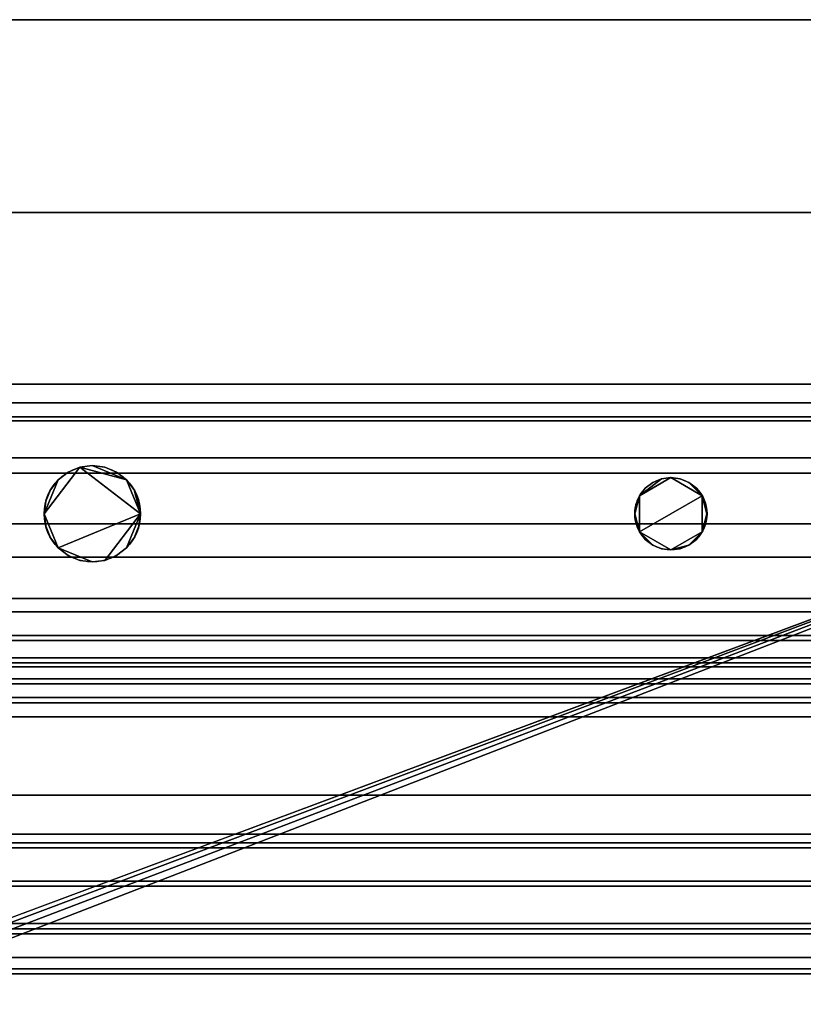
# Model space of a CAD drawing. Units: inches. Extents: x -27420 to -25872, y -7401 to -7065.
# Drawn here: x -25932 to -25924, y -7313 to -7303 of the extents above; entities that cross this region are included whole.
import ezdxf

# ---------------------------------------------------------------- set-up
doc = ezdxf.new("R2010")
doc.units = ezdxf.units.IN
doc.header["$MEASUREMENT"] = 0

msp = doc.modelspace()

# ---------------------------------------------------------------- linework, layer by layer
for centre, radius in [((-25930.94093, -7307.87553), 0.49958), ((-25924.94078, -7307.87559), 0.37459)]:
    msp.add_circle(centre, radius)

# ---------------------------------------------------------------- meshes
mesh = msp.add_polyface()
corners = [(-25916.94165, -7304.75095, 78.856), (-26060.94165, -7304.75095, 78.856), (-26060.94165, -7302.75095, 78.856), (-25916.94165, -7302.75095, 78.856)]
mesh.append_faces([[corners[k] for k in face] for face in [(0, 1, 2, 3)]])
mesh = msp.add_polyface()
corners = [(-25916.94165, -7302.75095, 78.856), (-26060.94165, -7302.75095, 78.856), (-26060.94165, -7302.75095, 81), (-25916.94165, -7302.75095, 81)]
mesh.append_faces([[corners[k] for k in face] for face in [(0, 1, 2, 3)]])
mesh = msp.add_polyface()
corners = [(-25916.94165, -7302.75095, 81), (-26060.94165, -7302.75095, 81), (-26060.94165, -7343.32387, 81), (-25916.94165, -7343.32387, 81)]
mesh.append_faces([[corners[k] for k in face] for face in [(0, 1, 2, 3)]])
mesh = msp.add_polyface()
corners = [(-25916.94165, -7304.75095, 78.856), (-25916.94165, -7304.75095, 5.139), (-26060.94165, -7304.75095, 5.139), (-26060.94165, -7304.75095, 78.856), (-25920.94165, -7304.75095, 11.9375), (-25920.42401, -7304.75095, 12.00565), (-25919.94165, -7304.75095, 12.20545), (-25919.52743, -7304.75095, 12.52329), (-25919.20959, -7304.75095, 12.9375), (-25919.0098, -7304.75095, 13.41986), (-25918.94165, -7304.75095, 13.9375), (-25919.0098, -7304.75095, 14.45514), (-25919.20959, -7304.75095, 14.9375), (-25919.52743, -7304.75095, 15.35171), (-25919.94165, -7304.75095, 15.66955), (-25920.42401, -7304.75095, 15.86935), (-25920.94165, -7304.75095, 15.9375), (-25921.45928, -7304.75095, 15.86935), (-25921.94165, -7304.75095, 15.66955), (-25922.35586, -7304.75095, 15.35171), (-25922.6737, -7304.75095, 14.9375), (-25922.8735, -7304.75095, 14.45514), (-25922.94165, -7304.75095, 13.9375), (-25922.8735, -7304.75095, 13.41986), (-25922.6737, -7304.75095, 12.9375), (-25922.35586, -7304.75095, 12.52329), (-25921.94165, -7304.75095, 12.20545), (-25921.45928, -7304.75095, 12.00565)]
mesh.append_faces([[corners[k] for k in face] for face in [(8, 1, 7), (16, 0, 15), (27, 1, 26), (26, 1, 25), (24, 2, 23), (19, 0, 18), (18, 0, 17), (17, 0, 16)]], dxfattribs={"vtx0": -1, "vtx1": -1})
mesh.append_faces([[corners[k] for k in face] for face in [(1, 8, 9), (1, 9, 10), (1, 27, 4), (11, 0, 1, 10), (0, 11, 12), (2, 24, 25, 1), (0, 19, 20, 3)]], dxfattribs={"vtx0": -1, "vtx2": -1})
mesh.append_faces([[corners[k] for k in face] for face in [(4, 5, 1), (6, 7, 1), (5, 6, 1), (12, 13, 0), (14, 15, 0), (13, 14, 0), (22, 23, 2), (20, 21, 3)]], dxfattribs={"vtx1": -1, "vtx2": -1})
mesh.append_faces([[corners[k] for k in face] for face in [(21, 22, 2, 3)]], dxfattribs={"vtx1": -1, "vtx3": -1})
mesh = msp.add_polyface()
corners = [(-25916.94165, -7339.42979, 5.139), (-26060.94165, -7339.42979, 5.139), (-26060.94165, -7304.75095, 5.139), (-25916.94165, -7304.75095, 5.139)]
mesh.append_faces([[corners[k] for k in face] for face in [(0, 1, 2, 3)]])
mesh = msp.add_polyface()
corners = [(-25916.94165, -7304.75095), (-26060.94165, -7304.75095), (-26060.94165, -7304.75095, 5.139), (-25916.94165, -7304.75095, 5.139)]
mesh.append_faces([[corners[k] for k in face] for face in [(0, 1, 2, 3)]])
mesh = msp.add_polyface()
corners = [(-25916.94165, -7304.75095, 5.139), (-26060.94165, -7304.75095, 5.139), (-26060.94165, -7336.50096, 5.139), (-25916.94165, -7336.50096, 5.139)]
mesh.append_faces([[corners[k] for k in face] for face in [(0, 1, 2, 3)]])
mesh = msp.add_polyface()
corners = [(-25916.94165, -7306.53096), (-26060.94165, -7306.53096), (-26060.94165, -7304.75095), (-25916.94165, -7304.75095)]
mesh.append_faces([[corners[k] for k in face] for face in [(0, 1, 2, 3)]])
mesh = msp.add_polyface()
corners = [(-25916.94165, -7306.53096, 2.94807), (-25916.94165, -7334.69246, 2.94807), (-25923.79985, -7334.69246, 2.94807), (-25924.06492, -7334.25469, 2.94807), (-25924.4324, -7333.89852, 2.94807), (-25924.87825, -7333.64727, 2.94807), (-25925.37327, -7333.51739, 2.94807), (-25925.88504, -7333.51739, 2.94807), (-25926.38005, -7333.64727, 2.94807), (-25926.82589, -7333.89852, 2.94807), (-25927.19338, -7334.25469, 2.94807), (-25927.45845, -7334.69246, 2.94807), (-25987.06207, -7334.69246, 2.94807), (-25987.28331, -7334.25795, 2.94807), (-25987.60313, -7333.8899, 2.94807), (-25988.0025, -7333.61017, 2.94807), (-25988.4577, -7333.43539, 2.94807), (-25988.94165, -7333.37596, 2.94807), (-25989.4256, -7333.43539, 2.94807), (-25989.8808, -7333.61017, 2.94807), (-25990.28017, -7333.8899, 2.94807), (-25990.59998, -7334.25795, 2.94807), (-25990.82123, -7334.69246, 2.94807), (-26060.94165, -7334.69246, 2.94807), (-26060.94165, -7306.53096, 2.94807)]
mesh.append_faces([[corners[k] for k in face] for face in [(13, 10, 11, 12), (24, 21, 22, 23)]], dxfattribs={"vtx0": -1})
mesh.append_faces([[corners[k] for k in face] for face in [(17, 0, 16)]], dxfattribs={"vtx0": -1, "vtx1": -1})
mesh.append_faces([[corners[k] for k in face] for face in [(10, 14, 0, 9)]], dxfattribs={"vtx0": -1, "vtx1": -1, "vtx2": -1})
mesh.append_faces([[corners[k] for k in face] for face in [(1, 3, 4), (1, 4, 5), (0, 6, 7)]], dxfattribs={"vtx0": -1, "vtx2": -1})
mesh.append_faces([[corners[k] for k in face] for face in [(8, 9, 0), (7, 8, 0), (20, 21, 24), (15, 16, 0), (14, 15, 0), (18, 19, 24), (19, 20, 24), (13, 14, 10)]], dxfattribs={"vtx1": -1, "vtx2": -1})
mesh.append_faces([[corners[k] for k in face] for face in [(5, 6, 0, 1), (24, 0, 17, 18)]], dxfattribs={"vtx1": -1, "vtx3": -1})
mesh.append_faces([[corners[k] for k in face] for face in [(1, 2, 3)]], dxfattribs={"vtx2": -1})
mesh = msp.add_polyface()
corners = [(-25916.94165, -7306.53096, 2.94807), (-26060.94165, -7306.53096, 2.94807), (-26060.94165, -7306.53096), (-25916.94165, -7306.53096)]
mesh.append_faces([[corners[k] for k in face] for face in [(0, 1, 2, 3)]])
mesh = msp.add_polyface()
corners = [(-25916.94165, -7306.72597, 78.97373), (-26060.94165, -7306.72597, 78.97373), (-26060.94165, -7306.72597, 14.19399), (-25916.94165, -7306.72597, 14.19399)]
mesh.append_faces([[corners[k] for k in face] for face in [(0, 1, 2, 3)]])
mesh = msp.add_polyface()
corners = [(-25916.94165, -7312.23272, 8.44913), (-25916.94165, -7310.79286, 8.69583), (-25916.94165, -7309.46165, 9.29742), (-25916.94165, -7308.32499, 10.21505), (-25916.94165, -7307.45627, 11.38951), (-25916.94165, -7306.91154, 12.74498), (-25916.94165, -7306.72597, 14.19399), (-26060.94165, -7306.72597, 14.19399), (-26060.94165, -7306.91154, 12.74498), (-26060.94165, -7307.45627, 11.38951), (-26060.94165, -7308.32499, 10.21505), (-26060.94165, -7309.46165, 9.29742), (-26060.94165, -7310.79286, 8.69583), (-26060.94165, -7312.23272, 8.44913)]
mesh.append_faces([[corners[k] for k in face] for face in [(8, 5, 6, 7)]], dxfattribs={"vtx0": -1})
mesh.append_faces([[corners[k] for k in face] for face in [(9, 4, 5, 8), (4, 9, 10, 3), (12, 1, 2, 11), (3, 10, 11, 2)]], dxfattribs={"vtx0": -1, "vtx2": -1})
mesh.append_faces([[corners[k] for k in face] for face in [(13, 0, 1, 12)]], dxfattribs={"vtx2": -1})
mesh = msp.add_polyface()
corners = [(-25916.94165, -7343.32387, 78.97373), (-26060.94165, -7343.32387, 78.97373), (-26060.94165, -7306.72597, 78.97373), (-25916.94165, -7306.72597, 78.97373)]
mesh.append_faces([[corners[k] for k in face] for face in [(0, 1, 2, 3)]])
mesh = msp.add_polyface()
corners = [(-25916.94165, -7306.72597, 78.97373), (-26060.94165, -7306.72597, 78.97373), (-26060.94165, -7341.97786, 78.97373), (-25916.94165, -7341.97786, 78.97373)]
mesh.append_faces([[corners[k] for k in face] for face in [(0, 1, 2, 3)]])
mesh = msp.add_polyface()
corners = [(-25916.94165, -7306.72597, 14.18869), (-25916.94165, -7306.87024, 12.90874), (-25916.94165, -7307.29581, 11.69301), (-25916.94165, -7307.98132, 10.60252), (-25916.94165, -7308.89238, 9.69198), (-25916.94165, -7309.98326, 9.0071), (-25916.94165, -7311.19923, 8.58223), (-25916.94165, -7312.47927, 8.43869), (-26060.94165, -7312.47927, 8.43869), (-26060.94165, -7311.19923, 8.58223), (-26060.94165, -7309.98326, 9.0071), (-26060.94165, -7308.89238, 9.69198), (-26060.94165, -7307.98132, 10.60252), (-26060.94165, -7307.29581, 11.69301), (-26060.94165, -7306.87024, 12.90874), (-26060.94165, -7306.72597, 14.18869)]
mesh.append_faces([[corners[k] for k in face] for face in [(1, 14, 15, 0)]], dxfattribs={"vtx0": -1})
mesh.append_faces([[corners[k] for k in face] for face in [(6, 9, 10, 5), (5, 10, 11, 4), (4, 11, 12, 3), (3, 12, 13, 2), (2, 13, 14, 1)]], dxfattribs={"vtx0": -1, "vtx2": -1})
mesh.append_faces([[corners[k] for k in face] for face in [(7, 8, 9, 6)]], dxfattribs={"vtx2": -1})
mesh = msp.add_polyface()
corners = [(-25916.94165, -7306.72597, 14.18869), (-26060.94165, -7306.72597, 14.18869), (-26060.94165, -7306.72597, 78.97373), (-25916.94165, -7306.72597, 78.97373)]
mesh.append_faces([[corners[k] for k in face] for face in [(0, 1, 2, 3)]])
mesh = msp.add_polyface()
corners = [(-25925.31665, -7307.87596, 82.78227), (-25925.30387, -7307.97301, 82.78227), (-25925.26641, -7308.06346, 82.78227), (-25925.20681, -7308.14112, 82.78227), (-25925.12915, -7308.20071, 82.78227), (-25925.03871, -7308.23818, 82.78227), (-25924.94165, -7308.25096, 82.78227), (-25924.8446, -7308.23818, 82.78227), (-25924.75415, -7308.20071, 82.78227), (-25924.67648, -7308.14112, 82.78227), (-25924.61689, -7308.06346, 82.78227), (-25924.57942, -7307.97301, 82.78227), (-25924.56665, -7307.87596, 82.78227), (-25924.57942, -7307.7789, 82.78227), (-25924.61689, -7307.68846, 82.78227), (-25924.67648, -7307.61079, 82.78227), (-25924.75415, -7307.55119, 82.78227), (-25924.8446, -7307.51373, 82.78227), (-25924.94165, -7307.50096, 82.78227), (-25925.03871, -7307.51373, 82.78227), (-25925.12915, -7307.55119, 82.78227), (-25925.20681, -7307.61079, 82.78227), (-25925.26641, -7307.68846, 82.78227), (-25925.30387, -7307.7789, 82.78227), (-25931.44165, -7307.87596, 82.78227), (-25931.42462, -7308.00536, 82.78227), (-25931.37466, -7308.12595, 82.78227), (-25931.29521, -7308.22951, 82.78227), (-25931.19165, -7308.30897, 82.78227), (-25931.07106, -7308.35892, 82.78227), (-25930.94165, -7308.37595, 82.78227), (-25930.81224, -7308.35892, 82.78227), (-25930.69165, -7308.30897, 82.78227), (-25930.5881, -7308.22951, 82.78227), (-25930.50863, -7308.12595, 82.78227), (-25930.45869, -7308.00536, 82.78227), (-25930.44165, -7307.87596, 82.78227), (-25930.45869, -7307.74655, 82.78227), (-25930.50863, -7307.62595, 82.78227), (-25930.5881, -7307.5224, 82.78227), (-25930.69165, -7307.44294, 82.78227), (-25930.81224, -7307.39299, 82.78227), (-25930.94165, -7307.37595, 82.78227), (-25931.07106, -7307.39299, 82.78227), (-25931.19165, -7307.44294, 82.78227), (-25931.29521, -7307.5224, 82.78227), (-25931.37466, -7307.62595, 82.78227), (-25931.42462, -7307.74655, 82.78227)]
mesh.append_faces([[corners[k] for k in face] for face in [(10, 8, 9), (4, 2, 3), (16, 14, 15), (0, 22, 23), (14, 12, 13), (38, 36, 37)]], dxfattribs={"vtx0": -1})
mesh.append_faces([[corners[k] for k in face] for face in [(31, 36, 27, 30)]], dxfattribs={"vtx0": -1, "vtx1": -1, "vtx2": -1})
mesh.append_faces([[corners[k] for k in face] for face in [(10, 14, 2, 6), (22, 2, 14, 18), (24, 27, 36, 43)]], dxfattribs={"vtx0": -1, "vtx1": -1, "vtx2": -1, "vtx3": -1})
mesh.append_faces([[corners[k] for k in face] for face in [(36, 38, 39, 43)]], dxfattribs={"vtx0": -1, "vtx2": -1, "vtx3": -1})
mesh.append_faces([[corners[k] for k in face] for face in [(26, 27, 24, 25), (41, 42, 39, 40)]], dxfattribs={"vtx1": -1})
mesh.append_faces([[corners[k] for k in face] for face in [(17, 18, 14, 16), (18, 19, 22), (42, 43, 39)]], dxfattribs={"vtx1": -1, "vtx2": -1})
mesh.append_faces([[corners[k] for k in face] for face in [(20, 21, 22, 19), (34, 35, 36, 33), (46, 47, 24, 45)]], dxfattribs={"vtx2": -1})
mesh.append_faces([[corners[k] for k in face] for face in [(6, 7, 8, 10), (10, 11, 12, 14), (4, 5, 6, 2), (0, 1, 2, 22), (31, 32, 33, 36), (43, 44, 45, 24)]], dxfattribs={"vtx2": -1, "vtx3": -1})
mesh.append_faces([[corners[k] for k in face] for face in [(27, 28, 29, 30)]], dxfattribs={"vtx3": -1})
mesh = msp.add_polyface()
corners = [(-25925.31665, -7307.87596, 81.03227), (-25925.30387, -7307.7789, 81.03227), (-25925.26641, -7307.68846, 81.03227), (-25925.20681, -7307.61079, 81.03227), (-25925.12915, -7307.55119, 81.03227), (-25925.03871, -7307.51373, 81.03227), (-25924.94165, -7307.50096, 81.03227), (-25924.8446, -7307.51373, 81.03227), (-25924.75415, -7307.55119, 81.03227), (-25924.67648, -7307.61079, 81.03227), (-25924.61689, -7307.68846, 81.03227), (-25924.57942, -7307.7789, 81.03227), (-25924.56665, -7307.87596, 81.03227), (-25924.57942, -7307.97301, 81.03227), (-25924.61689, -7308.06346, 81.03227), (-25924.67648, -7308.14112, 81.03227), (-25924.75415, -7308.20071, 81.03227), (-25924.8446, -7308.23818, 81.03227), (-25924.94165, -7308.25096, 81.03227), (-25925.03871, -7308.23818, 81.03227), (-25925.12915, -7308.20071, 81.03227), (-25925.20681, -7308.14112, 81.03227), (-25925.26641, -7308.06346, 81.03227), (-25925.30387, -7307.97301, 81.03227), (-25931.44165, -7307.87596, 81.03227), (-25931.42462, -7307.74655, 81.03227), (-25931.37466, -7307.62595, 81.03227), (-25931.29521, -7307.5224, 81.03227), (-25931.19165, -7307.44294, 81.03227), (-25931.07106, -7307.39299, 81.03227), (-25930.94165, -7307.37595, 81.03227), (-25930.81224, -7307.39299, 81.03227), (-25930.69165, -7307.44294, 81.03227), (-25930.5881, -7307.5224, 81.03227), (-25930.50863, -7307.62595, 81.03227), (-25930.45869, -7307.74655, 81.03227), (-25930.44165, -7307.87596, 81.03227), (-25930.45869, -7308.00536, 81.03227), (-25930.50863, -7308.12595, 81.03227), (-25930.5881, -7308.22951, 81.03227), (-25930.69165, -7308.30897, 81.03227), (-25930.81224, -7308.35892, 81.03227), (-25930.94165, -7308.37595, 81.03227), (-25931.07106, -7308.35892, 81.03227), (-25931.19165, -7308.30897, 81.03227), (-25931.29521, -7308.22951, 81.03227), (-25931.37466, -7308.12595, 81.03227), (-25931.42462, -7308.00536, 81.03227)]
mesh.append_faces([[corners[k] for k in face] for face in [(10, 8, 9), (22, 20, 21), (33, 30, 31, 32), (36, 33, 34, 35), (24, 45, 46, 47)]], dxfattribs={"vtx0": -1})
mesh.append_faces([[corners[k] for k in face] for face in [(16, 18, 14, 15)]], dxfattribs={"vtx0": -1, "vtx1": -1})
mesh.append_faces([[corners[k] for k in face] for face in [(2, 6, 10, 22), (22, 10, 14, 18), (24, 29, 36, 45)]], dxfattribs={"vtx0": -1, "vtx1": -1, "vtx2": -1, "vtx3": -1})
mesh.append_faces([[corners[k] for k in face] for face in [(33, 36, 29, 30), (45, 36, 41, 42)]], dxfattribs={"vtx0": -1, "vtx1": -1, "vtx3": -1})
mesh.append_faces([[corners[k] for k in face] for face in [(2, 5, 6)]], dxfattribs={"vtx0": -1, "vtx2": -1})
mesh.append_faces([[corners[k] for k in face] for face in [(10, 6, 7, 8)]], dxfattribs={"vtx0": -1, "vtx3": -1})
mesh.append_faces([[corners[k] for k in face] for face in [(17, 18, 16), (23, 0, 22)]], dxfattribs={"vtx1": -1})
mesh.append_faces([[corners[k] for k in face] for face in [(12, 13, 14), (43, 44, 45, 42)]], dxfattribs={"vtx2": -1})
mesh.append_faces([[corners[k] for k in face] for face in [(0, 1, 2, 22), (10, 11, 12, 14), (18, 19, 20, 22), (27, 28, 29, 24), (39, 40, 41, 36)]], dxfattribs={"vtx2": -1, "vtx3": -1})
mesh.append_faces([[corners[k] for k in face] for face in [(2, 3, 4, 5), (24, 25, 26, 27), (36, 37, 38, 39)]], dxfattribs={"vtx3": -1})
mesh = msp.add_polyface()
corners = [(-25931.44165, -7307.87596, 82.78227), (-25931.42462, -7307.74655, 82.78227), (-25931.37466, -7307.62595, 82.78227), (-25931.29521, -7307.5224, 82.78227), (-25931.19165, -7307.44294, 82.78227), (-25931.07106, -7307.39299, 82.78227), (-25930.94165, -7307.37595, 82.78227), (-25930.81224, -7307.39299, 82.78227), (-25930.69165, -7307.44294, 82.78227), (-25930.5881, -7307.5224, 82.78227), (-25930.50863, -7307.62595, 82.78227), (-25930.45869, -7307.74655, 82.78227), (-25930.44165, -7307.87596, 82.78227), (-25930.44165, -7307.87596, 81.03227), (-25930.45869, -7307.74655, 81.03227), (-25930.50863, -7307.62595, 81.03227), (-25930.5881, -7307.5224, 81.03227), (-25930.69165, -7307.44294, 81.03227), (-25930.81224, -7307.39299, 81.03227), (-25930.94165, -7307.37595, 81.03227), (-25931.07106, -7307.39299, 81.03227), (-25931.19165, -7307.44294, 81.03227), (-25931.29521, -7307.5224, 81.03227), (-25931.37466, -7307.62595, 81.03227), (-25931.42462, -7307.74655, 81.03227), (-25931.44165, -7307.87596, 81.03227)]
mesh.append_faces([[corners[k] for k in face] for face in [(1, 24, 25, 0)]], dxfattribs={"vtx0": -1})
mesh.append_faces([[corners[k] for k in face] for face in [(9, 16, 17, 8), (8, 17, 18, 7), (19, 6, 7, 18), (5, 20, 21, 4), (4, 21, 22, 3), (2, 23, 24, 1), (3, 22, 23, 2), (20, 5, 6, 19)]], dxfattribs={"vtx0": -1, "vtx2": -1})
mesh.append_faces([[corners[k] for k in face] for face in [(13, 14, 11, 12)]], dxfattribs={"vtx1": -1})
mesh.append_faces([[corners[k] for k in face] for face in [(14, 15, 10, 11), (15, 16, 9, 10)]], dxfattribs={"vtx1": -1, "vtx3": -1})
mesh = msp.add_polyface()
corners = [(-25925.31665, -7307.87596, 82.78227), (-25925.30387, -7307.7789, 82.78227), (-25925.26641, -7307.68846, 82.78227), (-25925.20681, -7307.61079, 82.78227), (-25925.12915, -7307.55119, 82.78227), (-25925.03871, -7307.51373, 82.78227), (-25924.94165, -7307.50096, 82.78227), (-25924.8446, -7307.51373, 82.78227), (-25924.75415, -7307.55119, 82.78227), (-25924.67648, -7307.61079, 82.78227), (-25924.61689, -7307.68846, 82.78227), (-25924.57942, -7307.7789, 82.78227), (-25924.56665, -7307.87596, 82.78227), (-25924.56665, -7307.87596, 81.03227), (-25924.57942, -7307.7789, 81.03227), (-25924.61689, -7307.68846, 81.03227), (-25924.67648, -7307.61079, 81.03227), (-25924.75415, -7307.55119, 81.03227), (-25924.8446, -7307.51373, 81.03227), (-25924.94165, -7307.50096, 81.03227), (-25925.03871, -7307.51373, 81.03227), (-25925.12915, -7307.55119, 81.03227), (-25925.20681, -7307.61079, 81.03227), (-25925.26641, -7307.68846, 81.03227), (-25925.30387, -7307.7789, 81.03227), (-25925.31665, -7307.87596, 81.03227)]
mesh.append_faces([[corners[k] for k in face] for face in [(13, 14, 11, 12), (0, 1, 24, 25)]], dxfattribs={"vtx1": -1})
mesh.append_faces([[corners[k] for k in face] for face in [(14, 15, 10, 11), (16, 17, 8, 9), (15, 16, 9, 10), (17, 18, 7, 8), (6, 7, 18, 19), (19, 20, 5, 6), (20, 21, 4, 5), (22, 23, 2, 3), (21, 22, 3, 4), (23, 24, 1, 2)]], dxfattribs={"vtx1": -1, "vtx3": -1})
mesh = msp.add_polyface()
corners = [(-25930.44165, -7307.87596, 82.78227), (-25930.45869, -7308.00536, 82.78227), (-25930.50863, -7308.12595, 82.78227), (-25930.5881, -7308.22951, 82.78227), (-25930.69165, -7308.30897, 82.78227), (-25930.81224, -7308.35892, 82.78227), (-25930.94165, -7308.37595, 82.78227), (-25931.07106, -7308.35892, 82.78227), (-25931.19165, -7308.30897, 82.78227), (-25931.29521, -7308.22951, 82.78227), (-25931.37466, -7308.12595, 82.78227), (-25931.42462, -7308.00536, 82.78227), (-25931.44165, -7307.87596, 82.78227), (-25931.44165, -7307.87596, 81.03227), (-25931.42462, -7308.00536, 81.03227), (-25931.37466, -7308.12595, 81.03227), (-25931.29521, -7308.22951, 81.03227), (-25931.19165, -7308.30897, 81.03227), (-25931.07106, -7308.35892, 81.03227), (-25930.94165, -7308.37595, 81.03227), (-25930.81224, -7308.35892, 81.03227), (-25930.69165, -7308.30897, 81.03227), (-25930.5881, -7308.22951, 81.03227), (-25930.50863, -7308.12595, 81.03227), (-25930.45869, -7308.00536, 81.03227), (-25930.44165, -7307.87596, 81.03227)]
mesh.append_faces([[corners[k] for k in face] for face in [(1, 24, 25, 0)]], dxfattribs={"vtx0": -1})
mesh.append_faces([[corners[k] for k in face] for face in [(11, 14, 15, 10), (9, 16, 17, 8), (10, 15, 16, 9), (8, 17, 18, 7), (19, 6, 7, 18), (5, 20, 21, 4), (4, 21, 22, 3), (2, 23, 24, 1), (3, 22, 23, 2), (20, 5, 6, 19)]], dxfattribs={"vtx0": -1, "vtx2": -1})
mesh.append_faces([[corners[k] for k in face] for face in [(12, 13, 14, 11)]], dxfattribs={"vtx2": -1})
mesh = msp.add_polyface()
corners = [(-25924.56665, -7307.87596, 82.78227), (-25924.57942, -7307.97301, 82.78227), (-25924.61689, -7308.06346, 82.78227), (-25924.67648, -7308.14112, 82.78227), (-25924.75415, -7308.20071, 82.78227), (-25924.8446, -7308.23818, 82.78227), (-25924.94165, -7308.25096, 82.78227), (-25925.03871, -7308.23818, 82.78227), (-25925.12915, -7308.20071, 82.78227), (-25925.20681, -7308.14112, 82.78227), (-25925.26641, -7308.06346, 82.78227), (-25925.30387, -7307.97301, 82.78227), (-25925.31665, -7307.87596, 82.78227), (-25925.31665, -7307.87596, 81.03227), (-25925.30387, -7307.97301, 81.03227), (-25925.26641, -7308.06346, 81.03227), (-25925.20681, -7308.14112, 81.03227), (-25925.12915, -7308.20071, 81.03227), (-25925.03871, -7308.23818, 81.03227), (-25924.94165, -7308.25096, 81.03227), (-25924.8446, -7308.23818, 81.03227), (-25924.75415, -7308.20071, 81.03227), (-25924.67648, -7308.14112, 81.03227), (-25924.61689, -7308.06346, 81.03227), (-25924.57942, -7307.97301, 81.03227), (-25924.56665, -7307.87596, 81.03227)]
mesh.append_faces([[corners[k] for k in face] for face in [(13, 14, 11, 12), (0, 1, 24, 25)]], dxfattribs={"vtx1": -1})
mesh.append_faces([[corners[k] for k in face] for face in [(14, 15, 10, 11), (16, 17, 8, 9), (15, 16, 9, 10), (17, 18, 7, 8), (6, 7, 18, 19), (19, 20, 5, 6), (20, 21, 4, 5), (22, 23, 2, 3), (21, 22, 3, 4), (23, 24, 1, 2)]], dxfattribs={"vtx1": -1, "vtx3": -1})
mesh = msp.add_polyface()
corners = [(-25916.94165, -7308.75371, 64.12126), (-26060.94165, -7308.75371, 64.12126), (-26060.94165, -7308.75371, 68.0912), (-25916.94165, -7308.75371, 68.0912)]
mesh.append_faces([[corners[k] for k in face] for face in [(0, 1, 2, 3)]])
mesh = msp.add_polyface()
corners = [(-25916.94165, -7308.75371, 68.0912), (-26060.94165, -7308.75371, 68.0912), (-26060.94165, -7335.75371, 68.0912), (-25916.94165, -7335.75371, 68.0912)]
mesh.append_faces([[corners[k] for k in face] for face in [(0, 1, 2, 3)]])
mesh = msp.add_polyface()
corners = [(-25916.94165, -7309.13767, 64.11378), (-26060.94165, -7309.13767, 64.11378), (-26060.94165, -7308.75371, 64.12126), (-25916.94165, -7308.75371, 64.12126)]
mesh.append_faces([[corners[k] for k in face] for face in [(0, 1, 2, 3)]])
mesh = msp.add_polyface()
corners = [(-25916.94165, -7308.75371, 23.89008), (-26060.94165, -7308.75371, 23.89008), (-26060.94165, -7308.75371, 27.85899), (-25916.94165, -7308.75371, 27.85899)]
mesh.append_faces([[corners[k] for k in face] for face in [(0, 1, 2, 3)]])
mesh = msp.add_polyface()
corners = [(-25916.94165, -7308.75371, 27.85899), (-26060.94165, -7308.75371, 27.85899), (-26060.94165, -7335.75371, 27.85899), (-25916.94165, -7335.75371, 27.85899)]
mesh.append_faces([[corners[k] for k in face] for face in [(0, 1, 2, 3)]])
mesh = msp.add_polyface()
corners = [(-25916.94165, -7309.19103, 23.88156), (-26060.94165, -7309.19103, 23.88156), (-26060.94165, -7308.75371, 23.89008), (-25916.94165, -7308.75371, 23.89008)]
mesh.append_faces([[corners[k] for k in face] for face in [(0, 1, 2, 3)]])
mesh = msp.add_polyface()
corners = [(-25916.94165, -7308.75371, 33.89008), (-26060.94165, -7308.75371, 33.89008), (-26060.94165, -7308.75371, 37.85899), (-25916.94165, -7308.75371, 37.85899)]
mesh.append_faces([[corners[k] for k in face] for face in [(0, 1, 2, 3)]])
mesh = msp.add_polyface()
corners = [(-25916.94165, -7308.75371, 37.85899), (-26060.94165, -7308.75371, 37.85899), (-26060.94165, -7335.75371, 37.85899), (-25916.94165, -7335.75371, 37.85899)]
mesh.append_faces([[corners[k] for k in face] for face in [(0, 1, 2, 3)]])
mesh = msp.add_polyface()
corners = [(-25916.94165, -7309.19103, 33.88156), (-26060.94165, -7309.19103, 33.88156), (-26060.94165, -7308.75371, 33.89008), (-25916.94165, -7308.75371, 33.89008)]
mesh.append_faces([[corners[k] for k in face] for face in [(0, 1, 2, 3)]])
mesh = msp.add_polyface()
corners = [(-25916.94165, -7308.75371, 44.14008), (-26060.94165, -7308.75371, 44.14008), (-26060.94165, -7308.75371, 48.10899), (-25916.94165, -7308.75371, 48.10899)]
mesh.append_faces([[corners[k] for k in face] for face in [(0, 1, 2, 3)]])
mesh = msp.add_polyface()
corners = [(-25916.94165, -7308.75371, 48.10899), (-26060.94165, -7308.75371, 48.10899), (-26060.94165, -7335.75371, 48.10899), (-25916.94165, -7335.75371, 48.10899)]
mesh.append_faces([[corners[k] for k in face] for face in [(0, 1, 2, 3)]])
mesh = msp.add_polyface()
corners = [(-25916.94165, -7309.19103, 44.13156), (-26060.94165, -7309.19103, 44.13156), (-26060.94165, -7308.75371, 44.14008), (-25916.94165, -7308.75371, 44.14008)]
mesh.append_faces([[corners[k] for k in face] for face in [(0, 1, 2, 3)]])
mesh = msp.add_polyface()
corners = [(-25916.94165, -7308.75371, 54.14008), (-26060.94165, -7308.75371, 54.14008), (-26060.94165, -7308.75371, 58.10899), (-25916.94165, -7308.75371, 58.10899)]
mesh.append_faces([[corners[k] for k in face] for face in [(0, 1, 2, 3)]])
mesh = msp.add_polyface()
corners = [(-25916.94165, -7308.75371, 58.10899), (-26060.94165, -7308.75371, 58.10899), (-26060.94165, -7335.75371, 58.10899), (-25916.94165, -7335.75371, 58.10899)]
mesh.append_faces([[corners[k] for k in face] for face in [(0, 1, 2, 3)]])
mesh = msp.add_polyface()
corners = [(-25916.94165, -7309.19103, 54.13156), (-26060.94165, -7309.19103, 54.13156), (-26060.94165, -7308.75371, 54.14008), (-25916.94165, -7308.75371, 54.14008)]
mesh.append_faces([[corners[k] for k in face] for face in [(0, 1, 2, 3)]])
mesh = msp.add_polyface()
corners = [(-25916.94165, -7337.61265, 77.97173), (-26060.94165, -7337.61265, 77.97173), (-26060.94165, -7308.75371, 77.97173), (-25916.94165, -7308.75371, 77.97173)]
mesh.append_faces([[corners[k] for k in face] for face in [(0, 1, 2, 3)]])
mesh = msp.add_polyface()
corners = [(-25916.94165, -7308.75371, 77.97173), (-26060.94165, -7308.75371, 77.97173), (-26060.94165, -7308.75371, 17.94141), (-25916.94165, -7308.75371, 17.94141)]
mesh.append_faces([[corners[k] for k in face] for face in [(0, 1, 2, 3)]])
mesh = msp.add_polyface()
corners = [(-25916.94165, -7308.75371, 17.94141), (-26060.94165, -7308.75371, 17.94141), (-26060.94165, -7339.12871, 17.08587), (-25916.94165, -7339.12871, 17.08587)]
mesh.append_faces([[corners[k] for k in face] for face in [(0, 1, 2, 3)]])
mesh = msp.add_polyface()
corners = [(-25916.94165, -7309.13767, 64.11378), (-25916.94165, -7309.36859, 64.13657), (-25916.94165, -7309.58779, 64.21266), (-25916.94165, -7309.78316, 64.33784), (-26060.94165, -7309.78316, 64.33784), (-26060.94165, -7309.58779, 64.21266), (-26060.94165, -7309.36859, 64.13657), (-26060.94165, -7309.13767, 64.11378)]
mesh.append_faces([[corners[k] for k in face] for face in [(1, 6, 7, 0)]], dxfattribs={"vtx0": -1})
mesh.append_faces([[corners[k] for k in face] for face in [(2, 5, 6, 1)]], dxfattribs={"vtx0": -1, "vtx2": -1})
mesh.append_faces([[corners[k] for k in face] for face in [(3, 4, 5, 2)]], dxfattribs={"vtx2": -1})
mesh = msp.add_polyface()
corners = [(-25916.94165, -7309.19103, 23.88156), (-25916.94165, -7309.42194, 23.90435), (-25916.94165, -7309.64114, 23.98044), (-25916.94165, -7309.83651, 24.10562), (-26060.94165, -7309.83651, 24.10562), (-26060.94165, -7309.64114, 23.98044), (-26060.94165, -7309.42194, 23.90435), (-26060.94165, -7309.19103, 23.88156)]
mesh.append_faces([[corners[k] for k in face] for face in [(1, 6, 7, 0)]], dxfattribs={"vtx0": -1})
mesh.append_faces([[corners[k] for k in face] for face in [(2, 5, 6, 1)]], dxfattribs={"vtx0": -1, "vtx2": -1})
mesh.append_faces([[corners[k] for k in face] for face in [(3, 4, 5, 2)]], dxfattribs={"vtx2": -1})
mesh = msp.add_polyface()
corners = [(-25916.94165, -7309.19103, 33.88156), (-25916.94165, -7309.42194, 33.90436), (-25916.94165, -7309.64114, 33.98044), (-25916.94165, -7309.83651, 34.10562), (-26060.94165, -7309.83651, 34.10562), (-26060.94165, -7309.64114, 33.98044), (-26060.94165, -7309.42194, 33.90436), (-26060.94165, -7309.19103, 33.88156)]
mesh.append_faces([[corners[k] for k in face] for face in [(1, 6, 7, 0)]], dxfattribs={"vtx0": -1})
mesh.append_faces([[corners[k] for k in face] for face in [(2, 5, 6, 1)]], dxfattribs={"vtx0": -1, "vtx2": -1})
mesh.append_faces([[corners[k] for k in face] for face in [(3, 4, 5, 2)]], dxfattribs={"vtx2": -1})
mesh = msp.add_polyface()
corners = [(-25916.94165, -7309.19103, 44.13156), (-25916.94165, -7309.42194, 44.15436), (-25916.94165, -7309.64114, 44.23044), (-25916.94165, -7309.83651, 44.35562), (-26060.94165, -7309.83651, 44.35562), (-26060.94165, -7309.64114, 44.23044), (-26060.94165, -7309.42194, 44.15436), (-26060.94165, -7309.19103, 44.13156)]
mesh.append_faces([[corners[k] for k in face] for face in [(1, 6, 7, 0)]], dxfattribs={"vtx0": -1})
mesh.append_faces([[corners[k] for k in face] for face in [(2, 5, 6, 1)]], dxfattribs={"vtx0": -1, "vtx2": -1})
mesh.append_faces([[corners[k] for k in face] for face in [(3, 4, 5, 2)]], dxfattribs={"vtx2": -1})
mesh = msp.add_polyface()
corners = [(-25916.94165, -7309.19103, 54.13156), (-25916.94165, -7309.42194, 54.15435), (-25916.94165, -7309.64114, 54.23044), (-25916.94165, -7309.83651, 54.35562), (-26060.94165, -7309.83651, 54.35562), (-26060.94165, -7309.64114, 54.23044), (-26060.94165, -7309.42194, 54.15435), (-26060.94165, -7309.19103, 54.13156)]
mesh.append_faces([[corners[k] for k in face] for face in [(1, 6, 7, 0)]], dxfattribs={"vtx0": -1})
mesh.append_faces([[corners[k] for k in face] for face in [(2, 5, 6, 1)]], dxfattribs={"vtx0": -1, "vtx2": -1})
mesh.append_faces([[corners[k] for k in face] for face in [(3, 4, 5, 2)]], dxfattribs={"vtx2": -1})
mesh = msp.add_polyface()
corners = [(-25916.94165, -7311.28795, 65.56159), (-26060.94165, -7311.28795, 65.56159), (-26060.94165, -7309.78316, 64.33784), (-25916.94165, -7309.78316, 64.33784)]
mesh.append_faces([[corners[k] for k in face] for face in [(0, 1, 2, 3)]])
mesh = msp.add_polyface()
corners = [(-25916.94165, -7311.3413, 25.32937), (-26060.94165, -7311.3413, 25.32937), (-26060.94165, -7309.83651, 24.10562), (-25916.94165, -7309.83651, 24.10562)]
mesh.append_faces([[corners[k] for k in face] for face in [(0, 1, 2, 3)]])
mesh = msp.add_polyface()
corners = [(-25916.94165, -7311.3413, 35.32937), (-26060.94165, -7311.3413, 35.32937), (-26060.94165, -7309.83651, 34.10562), (-25916.94165, -7309.83651, 34.10562)]
mesh.append_faces([[corners[k] for k in face] for face in [(0, 1, 2, 3)]])
mesh = msp.add_polyface()
corners = [(-25916.94165, -7311.3413, 45.57937), (-26060.94165, -7311.3413, 45.57937), (-26060.94165, -7309.83651, 44.35562), (-25916.94165, -7309.83651, 44.35562)]
mesh.append_faces([[corners[k] for k in face] for face in [(0, 1, 2, 3)]])
mesh = msp.add_polyface()
corners = [(-25916.94165, -7311.3413, 55.57937), (-26060.94165, -7311.3413, 55.57937), (-26060.94165, -7309.83651, 54.35562), (-25916.94165, -7309.83651, 54.35562)]
mesh.append_faces([[corners[k] for k in face] for face in [(0, 1, 2, 3)]])
mesh = msp.add_polyface()
corners = [(-25916.94165, -7311.28795, 65.56159), (-25916.94165, -7311.68604, 65.8264), (-25916.94165, -7312.12727, 66.01059), (-25916.94165, -7312.59549, 66.1074), (-26060.94165, -7312.59549, 66.1074), (-26060.94165, -7312.12727, 66.01059), (-26060.94165, -7311.68604, 65.8264), (-26060.94165, -7311.28795, 65.56159)]
mesh.append_faces([[corners[k] for k in face] for face in [(5, 2, 3, 4)]], dxfattribs={"vtx0": -1})
mesh.append_faces([[corners[k] for k in face] for face in [(2, 5, 6, 1)]], dxfattribs={"vtx0": -1, "vtx2": -1})
mesh.append_faces([[corners[k] for k in face] for face in [(7, 0, 1, 6)]], dxfattribs={"vtx2": -1})
mesh = msp.add_polyface()
corners = [(-25916.94165, -7311.3413, 25.32937), (-25916.94165, -7311.73939, 25.59418), (-25916.94165, -7312.18062, 25.77837), (-25916.94165, -7312.64884, 25.87519), (-26060.94165, -7312.64884, 25.87519), (-26060.94165, -7312.18062, 25.77837), (-26060.94165, -7311.73939, 25.59418), (-26060.94165, -7311.3413, 25.32937)]
mesh.append_faces([[corners[k] for k in face] for face in [(5, 2, 3, 4)]], dxfattribs={"vtx0": -1})
mesh.append_faces([[corners[k] for k in face] for face in [(2, 5, 6, 1)]], dxfattribs={"vtx0": -1, "vtx2": -1})
mesh.append_faces([[corners[k] for k in face] for face in [(7, 0, 1, 6)]], dxfattribs={"vtx2": -1})
mesh = msp.add_polyface()
corners = [(-25916.94165, -7311.3413, 35.32937), (-25916.94165, -7311.73939, 35.59419), (-25916.94165, -7312.18062, 35.77837), (-25916.94165, -7312.64884, 35.87519), (-26060.94165, -7312.64884, 35.87519), (-26060.94165, -7312.18062, 35.77837), (-26060.94165, -7311.73939, 35.59419), (-26060.94165, -7311.3413, 35.32937)]
mesh.append_faces([[corners[k] for k in face] for face in [(5, 2, 3, 4)]], dxfattribs={"vtx0": -1})
mesh.append_faces([[corners[k] for k in face] for face in [(2, 5, 6, 1)]], dxfattribs={"vtx0": -1, "vtx2": -1})
mesh.append_faces([[corners[k] for k in face] for face in [(7, 0, 1, 6)]], dxfattribs={"vtx2": -1})
mesh = msp.add_polyface()
corners = [(-25916.94165, -7311.3413, 45.57937), (-25916.94165, -7311.73939, 45.84418), (-25916.94165, -7312.18062, 46.02837), (-25916.94165, -7312.64884, 46.12519), (-26060.94165, -7312.64884, 46.12519), (-26060.94165, -7312.18062, 46.02837), (-26060.94165, -7311.73939, 45.84418), (-26060.94165, -7311.3413, 45.57937)]
mesh.append_faces([[corners[k] for k in face] for face in [(5, 2, 3, 4)]], dxfattribs={"vtx0": -1})
mesh.append_faces([[corners[k] for k in face] for face in [(2, 5, 6, 1)]], dxfattribs={"vtx0": -1, "vtx2": -1})
mesh.append_faces([[corners[k] for k in face] for face in [(7, 0, 1, 6)]], dxfattribs={"vtx2": -1})
mesh = msp.add_polyface()
corners = [(-25916.94165, -7311.3413, 55.57937), (-25916.94165, -7311.73939, 55.84419), (-25916.94165, -7312.18062, 56.02837), (-25916.94165, -7312.64884, 56.12519), (-26060.94165, -7312.64884, 56.12519), (-26060.94165, -7312.18062, 56.02837), (-26060.94165, -7311.73939, 55.84419), (-26060.94165, -7311.3413, 55.57937)]
mesh.append_faces([[corners[k] for k in face] for face in [(5, 2, 3, 4)]], dxfattribs={"vtx0": -1})
mesh.append_faces([[corners[k] for k in face] for face in [(2, 5, 6, 1)]], dxfattribs={"vtx0": -1, "vtx2": -1})
mesh.append_faces([[corners[k] for k in face] for face in [(7, 0, 1, 6)]], dxfattribs={"vtx2": -1})
mesh = msp.add_polyface()
corners = [(-25916.94165, -7312.23272, 8.44913), (-26060.94165, -7312.23272, 8.44913), (-26060.94165, -7330.21635, 7.68766), (-25916.94165, -7330.21635, 7.68766)]
mesh.append_faces([[corners[k] for k in face] for face in [(0, 1, 2, 3)]])
mesh = msp.add_polyface()
corners = [(-25916.94165, -7330.21635, 7.68766), (-26060.94165, -7330.21635, 7.68766), (-26060.94165, -7312.47927, 8.43869), (-25916.94165, -7312.47927, 8.43869)]
mesh.append_faces([[corners[k] for k in face] for face in [(0, 1, 2, 3)]])
mesh = msp.add_polyface()
corners = [(-25916.94165, -7331.33299, 67.25972), (-26060.94165, -7331.33299, 67.25972), (-26060.94165, -7312.59549, 66.1074), (-25916.94165, -7312.59549, 66.1074)]
mesh.append_faces([[corners[k] for k in face] for face in [(0, 1, 2, 3)]])
mesh = msp.add_polyface()
corners = [(-25916.94165, -7331.38635, 27.0275), (-26060.94165, -7331.38635, 27.0275), (-26060.94165, -7312.64884, 25.87519), (-25916.94165, -7312.64884, 25.87519)]
mesh.append_faces([[corners[k] for k in face] for face in [(0, 1, 2, 3)]])
mesh = msp.add_polyface()
corners = [(-25916.94165, -7331.38635, 37.0275), (-26060.94165, -7331.38635, 37.0275), (-26060.94165, -7312.64884, 35.87519), (-25916.94165, -7312.64884, 35.87519)]
mesh.append_faces([[corners[k] for k in face] for face in [(0, 1, 2, 3)]])
mesh = msp.add_polyface()
corners = [(-25916.94165, -7331.38635, 47.2775), (-26060.94165, -7331.38635, 47.2775), (-26060.94165, -7312.64884, 46.12519), (-25916.94165, -7312.64884, 46.12519)]
mesh.append_faces([[corners[k] for k in face] for face in [(0, 1, 2, 3)]])
mesh = msp.add_polyface()
corners = [(-25916.94165, -7331.38635, 57.2775), (-26060.94165, -7331.38635, 57.2775), (-26060.94165, -7312.64884, 56.12519), (-25916.94165, -7312.64884, 56.12519)]
mesh.append_faces([[corners[k] for k in face] for face in [(0, 1, 2, 3)]])

doc.saveas('drawing.dxf')
